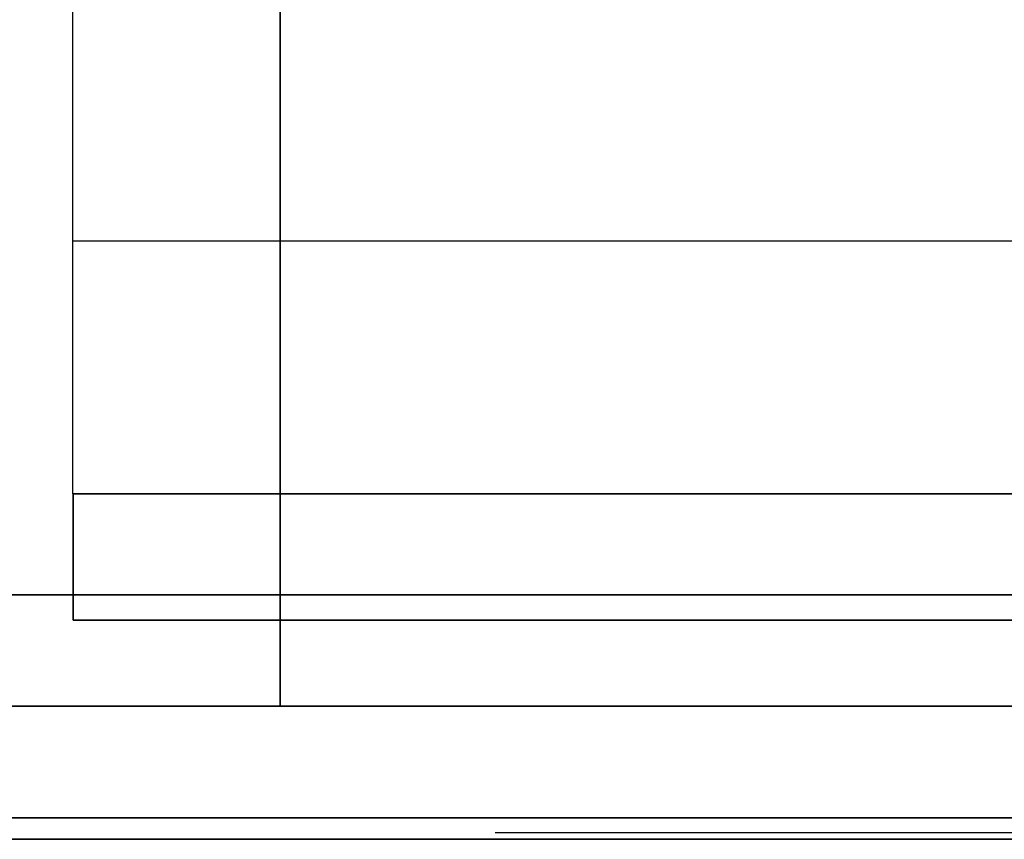
# Model space of a CAD drawing. Extents: x -1316 to 1316, y -605 to 563.
# Drawn here: x 848 to 1082, y -565 to -370 of the extents above; entities that cross this region are included whole.
import ezdxf

# ---------------------------------------------------------------- set-up
doc = ezdxf.new("R2010")
doc.units = 0
doc.header["$LTSCALE"] = 50
doc.layers.add('SYSTEMAIR1', color=7, linetype='CONTINUOUS')
doc.layers.add('SYSTEMAIR3', color=7, linetype='CONTINUOUS')

# ---------------------------------------------------------------- blocks, each defined once
blk = doc.blocks.new('SYSTEMAIR_1_20120618120114_1', base_point=(-867.5, 0, -937))
at = {"layer": 'SYSTEMAIR1', "linetype": 'CONTINUOUS'}
blk.add_polyline3d([(394.5, -565.1, 762), (-389.5, -565.1, 762), (-389.5, -565.1, -762), (394.5, -565.1, -762)], dxfattribs=at)
for points, invisible_edges in [([(42.5, 533.5, 816), (42.5, 533.5, 814), (42.5, -533.5, 814), (42.5, -533.5, 816)], 5), ([(42.5, 533.5, 816), (42.5, 533.5, 814), (42.5, -533.5, 814), (42.5, -533.5, 816)], 5), ([(42.5, -533.5, 816), (42.5, -350.5, 816), (-86.5, -350.5, 816), (-86.5, -533.5, 816)], 15), ([(42.5, -533.5, 814), (42.5, -350.5, 814), (-86.5, -350.5, 814), (-86.5, -533.5, 814)], 15), ([(42.5, -533.5, 816), (42.5, -350.5, 816), (41.5, -350.5, 816), (41.5, -533.5, 816)], 15), ([(42.5, -533.5, 814), (42.5, -350.5, 814), (41.5, -350.5, 814), (41.5, -533.5, 814)], 15), ([(342.5, -533.5, 816), (342.5, -350.5, 816), (42.5, -350.5, 816), (42.5, -533.5, 816)], 13), ([(342.5, -533.5, 814), (342.5, -350.5, 814), (42.5, -350.5, 814), (42.5, -533.5, 814)], 13), ([(-6.7875, -363, 761.961548), (-6.7875, -483, 761.961548), (-6.7875, -423, -14.738432)], 1), ([(-6.5875, -363, 761.961548), (394.2125, -363, 761.961548), (394.2125, -423, -14.738432), (-6.5875, -423, -14.738432)], 13), ([(-6.5875, -483, 761.961548), (394.2125, -483, 761.961548), (394.2125, -423, -14.738432), (-6.5875, -423, -14.738432)], 10), ([(-6.6875, -483, 761.961548), (-6.6875, -483, 741.961548), (-6.6875, -513, 741.961548), (-6.6875, -513, 761.961548)], 10), ([(-6.6875, -483, 761.961548), (394.3125, -483, 761.961548), (394.3125, -483, 741.961548), (-6.6875, -483, 741.961548)], 10), ([(-6.6875, -483, 761.961548), (-6.6875, -513, 761.961548), (394.3125, -513, 761.961548), (394.3125, -483, 761.961548)], 10), ([(-6.6875, -483, 741.961548), (394.3125, -483, 741.961548), (394.3125, -513, 741.961548), (-6.6875, -513, 741.961548)], 5), ([(-376.5, -560, 815), (376.5, -560, 815), (376.5, -507, 815), (-376.5, -507, 815)], 10), ([(-376.5, -560, 762), (-376.5, -507, 762), (376.5, -507, 762), (376.5, -560, 762)], 5), ([(-376.5, -507, 815), (376.5, -507, 815), (376.5, -507, 762), (-376.5, -507, 762)], 15), ([(-376.5, -560, -762), (376.5, -560, -762), (376.5, -507, -762), (-376.5, -507, -762)], 10), ([(-376.5, -560, -815), (-376.5, -507, -815), (376.5, -507, -815), (376.5, -560, -815)], 5), ([(-376.5, -507, -762), (376.5, -507, -762), (376.5, -507, -815), (-376.5, -507, -815)], 15), ([(-6.6875, -513, 761.961548), (-6.6875, -513, 741.961548), (394.3125, -513, 741.961548), (394.3125, -513, 761.961548)], 5), ([(-376.5, -560, 815), (-376.5, -560, 762), (376.5, -560, 762), (376.5, -560, 815)], 15), ([(-376.5, -560, -762), (-376.5, -560, -815), (376.5, -560, -815), (376.5, -560, -762)], 15)]:
    blk.add_3dface(points, dxfattribs=dict(at, invisible_edges=invisible_edges))
for points in [[(-421.5, -533.5, 816), (-421.5, -533.5, 814), (42.5, -533.5, 814), (42.5, -533.5, 816)], [(42.5, -533.5, 816), (42.5, -533.5, 814), (421.5, -533.5, 814), (421.5, -533.5, 816)]]:
    blk.add_3dface(points, dxfattribs=at)
at = {"layer": 'SYSTEMAIR3', "linetype": 'CONTINUOUS'}
blk.add_line((93.5625, -563.5, 503.06155), (294.0625, -563.5, 503.06155), dxfattribs=at)
for points in [[(93.5625, -563.5, 503.06155), (143.6875, -563.5, 157.861545), (193.8125, -563.5, 503.06155)], [(193.8125, -563.5, 503.06155), (243.9375, -563.5, 157.861545), (294.0625, -563.5, 503.06155)]]:
    blk.add_polyline3d(points, dxfattribs=at)

msp = doc.modelspace()

# ---------------------------------------------------------------- block references
at = {"layer": 'SYSTEMAIR1', "linetype": 'CONTINUOUS'}
msp.add_blockref('SYSTEMAIR_1_20120618120114_1', (0, 0), dxfattribs=at)

doc.saveas('drawing.dxf')
